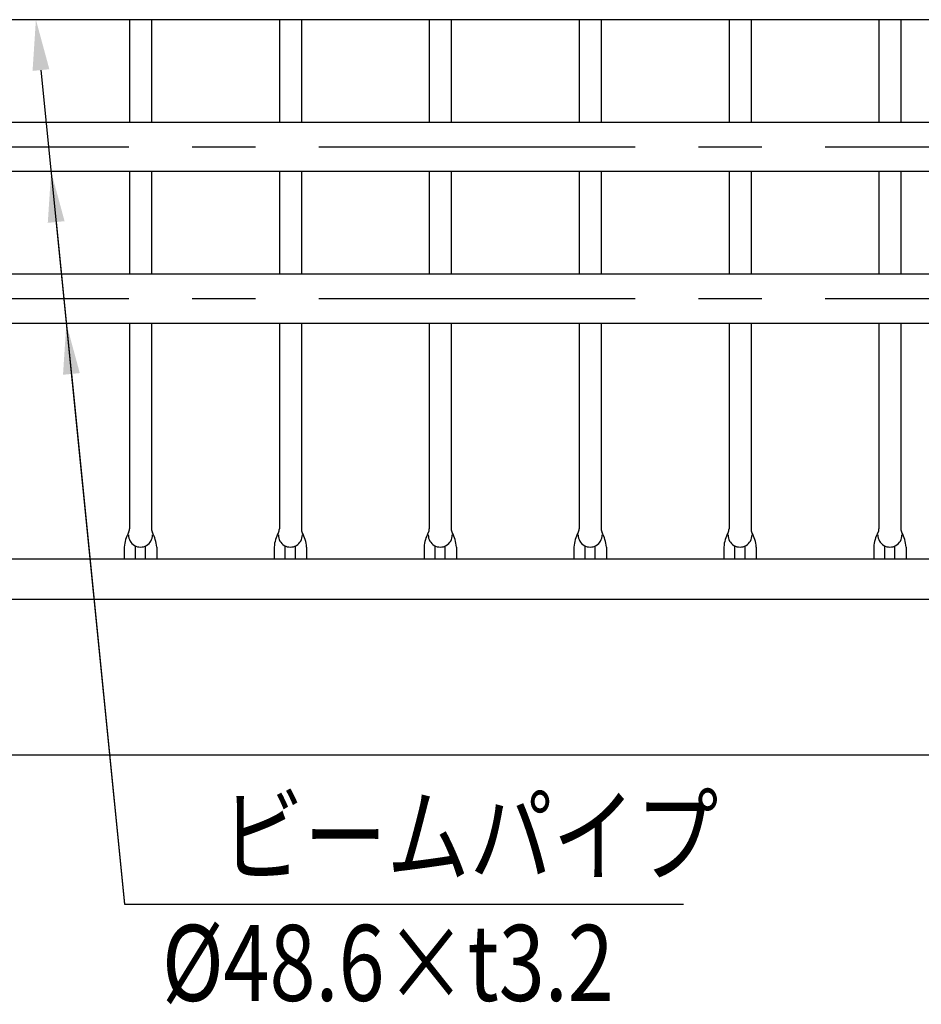
# Model space of a CAD drawing. Extents: x 239 to 8983, y 80 to 6566.
# Drawn here: x 1576 to 2466, y 4288 to 5260 of the extents above; entities that cross this region are included whole.
import ezdxf

# ---------------------------------------------------------------- set-up
doc = ezdxf.new("R2010")
doc.units = 0
doc.header["$LTSCALE"] = 250
doc.linetypes.add('CENTER', pattern=[2, 1.25, -0.25, 0.25, -0.25])
doc.layers.get('0').update_dxf_attribs({"linetype": 'CONTINUOUS'})
for name, color, linetype in [('CENTER', 3, 'CENTER'), ('MOJI', 6, 'CONTINUOUS'), ('SJC', 1, 'CONTINUOUS'), ('SJC2', 7, 'CONTINUOUS')]:
    doc.layers.add(name, color=color, linetype=linetype)
doc.styles.add('EXT08', font='ROMANS', dxfattribs={"width": 0.8, "bigfont": 'EXTFONT'})

# ---------------------------------------------------------------- blocks, each defined once
blk = doc.blocks.new('*U56')
at = {"layer": 'MOJI'}
blk.add_lwpolyline([(1596.92, 5209.9), (1679.43, 4386.34)], dxfattribs=at)
blk.add_solid([(1588.63, 5209.07), (1591.94, 5259.65), (1605.21, 5210.73)], dxfattribs=at)
blk = doc.blocks.new('*U58')
at = {"layer": 'MOJI'}
blk.add_lwpolyline([(1611.95, 5059.9), (1679.43, 4386.34)], dxfattribs=at)
blk.add_solid([(1603.66, 5059.07), (1606.96, 5109.65), (1620.24, 5060.73)], dxfattribs=at)
blk = doc.blocks.new('*U59')
at = {"layer": 'MOJI'}
blk.add_lwpolyline([(1626.98, 4909.9), (1679.43, 4386.34)], dxfattribs=at)
blk.add_solid([(1618.69, 4909.07), (1621.99, 4959.65), (1635.27, 4910.73)], dxfattribs=at)

msp = doc.modelspace()

# ---------------------------------------------------------------- linework, layer by layer
at = {"layer": 'CENTER'}
for p, q in [((5183.693, 5133.947), (491.11, 5133.947)), ((5183.693, 4983.947), (491.11, 4983.947))]:
    msp.add_line(p, q, dxfattribs=at)
at = {"layer": 'MOJI'}
msp.add_line((1679.432, 4386.342), (2231.217, 4386.342), dxfattribs=at)
at = {"layer": 'SJC'}
for p, q in [((2591.528, 5259.647), (653.193, 5259.647)), ((1684.355, 5259.647), (1684.359, 5158.247)), ((1706.055, 5259.647), (1706.059, 5158.247)), ((1832.355, 5259.647), (1832.359, 5158.247)), ((1854.055, 5259.647), (1854.059, 5158.247)), ((1980.355, 5259.647), (1980.359, 5158.247)), ((2002.055, 5259.647), (2002.059, 5158.247)), ((2128.355, 5259.647), (2128.359, 5158.247)), ((2150.055, 5259.647), (2150.059, 5158.247)), ((2276.355, 5259.647), (2276.359, 5158.247)), ((2298.055, 5259.647), (2298.059, 5158.247)), ((2424.355, 5259.647), (2424.359, 5158.247)), ((2446.055, 5259.647), (2446.059, 5158.247)), ((4589.193, 5158.247), (653.193, 5158.247)), ((2591.528, 5109.647), (653.193, 5109.647)), ((1684.361, 5109.647), (1684.365, 5008.247)), ((1706.061, 5109.647), (1706.065, 5008.247)), ((1832.361, 5109.647), (1832.365, 5008.247)), ((1854.061, 5109.647), (1854.065, 5008.247)), ((1980.361, 5109.647), (1980.365, 5008.247)), ((2002.061, 5109.647), (2002.065, 5008.247)), ((2128.361, 5109.647), (2128.365, 5008.247)), ((2150.061, 5109.647), (2150.065, 5008.247)), ((2276.361, 5109.647), (2276.365, 5008.247)), ((2298.061, 5109.647), (2298.065, 5008.247)), ((2424.361, 5109.647), (2424.365, 5008.247)), ((2446.061, 5109.647), (2446.065, 5008.247)), ((2596.659, 5008.247), (653.193, 5008.247)), ((2591.528, 4959.647), (653.193, 4959.647)), ((1684.367, 4959.647), (1684.375, 4757.049)), ((1706.067, 4959.647), (1706.075, 4757.049)), ((1832.367, 4959.647), (1832.375, 4757.049)), ((1854.067, 4959.647), (1854.075, 4757.049)), ((1980.367, 4959.647), (1980.375, 4757.049)), ((2002.067, 4959.647), (2002.075, 4757.049)), ((2128.367, 4959.647), (2128.375, 4757.049)), ((2150.067, 4959.647), (2150.075, 4757.049)), ((2276.367, 4959.647), (2276.375, 4757.049)), ((2298.067, 4959.647), (2298.075, 4757.049)), ((2424.367, 4959.647), (2424.375, 4757.049)), ((2446.067, 4959.647), (2446.075, 4757.049)), ((1679.193, 4738.927), (1679.206, 4727.377)), ((1711.193, 4738.927), (1711.206, 4727.377)), ((1827.193, 4738.927), (1827.206, 4727.377)), ((1859.193, 4738.927), (1859.206, 4727.377)), ((1975.193, 4738.927), (1975.206, 4727.377)), ((2007.193, 4738.927), (2007.206, 4727.377)), ((2123.193, 4738.927), (2123.206, 4727.377)), ((2155.193, 4738.927), (2155.206, 4727.377)), ((2271.193, 4738.927), (2271.206, 4727.377)), ((2303.193, 4738.927), (2303.206, 4727.377)), ((2419.193, 4738.927), (2419.206, 4727.377)), ((2451.193, 4738.927), (2451.206, 4727.377)), ((724.193, 4727.377), (2518.193, 4727.377)), ((724.193, 4687.377), (2518.193, 4687.377)), ((321.193, 4533.947), (5121.193, 4533.947))]:
    msp.add_line(p, q, dxfattribs=at)
for centre, radius, start, end in [((1676.343, 4757.049), 8, 331.73326, 0), ((1714.043, 4757.049), 8, 180, 208.26674), ((1824.343, 4757.049), 8, 331.73326, 0), ((1862.043, 4757.049), 8, 180, 208.26674), ((1972.343, 4757.049), 8, 331.73326, 0), ((2010.043, 4757.049), 8, 180, 208.26674), ((2120.343, 4757.049), 8, 331.73326, 0), ((2158.043, 4757.049), 8, 180, 208.26674), ((2268.343, 4757.049), 8, 331.73326, 0), ((2306.043, 4757.049), 8, 180, 208.26674), ((2416.343, 4757.049), 8, 331.73326, 0), ((2454.043, 4757.049), 8, 180, 208.26674), ((1715.154, 4736.181), 36.065, 151.73326, 175.633264), ((1695.193, 4750.778), 11.851, 179.279308, 0.720692), ((1675.232, 4736.181), 36.065, 4.366736, 28.26674), ((1863.154, 4736.181), 36.065, 151.73326, 175.633264), ((1843.193, 4750.778), 11.851, 179.279308, 0.720692), ((1823.232, 4736.181), 36.065, 4.366736, 28.26674), ((2011.154, 4736.181), 36.065, 151.73326, 175.633264), ((1991.193, 4750.778), 11.851, 179.279308, 0.720692), ((1971.232, 4736.181), 36.065, 4.366736, 28.26674), ((2159.154, 4736.181), 36.065, 151.73326, 175.633264), ((2139.193, 4750.778), 11.851, 179.279308, 0.720692), ((2119.232, 4736.181), 36.065, 4.366736, 28.26674), ((2307.154, 4736.181), 36.065, 151.73326, 175.633264), ((2287.193, 4750.778), 11.851, 179.279308, 0.720692), ((2267.232, 4736.181), 36.065, 4.366736, 28.26674), ((2455.154, 4736.181), 36.065, 151.73326, 175.633264), ((2435.193, 4750.778), 11.851, 179.279308, 0.720692), ((2415.232, 4736.181), 36.065, 4.366736, 28.26674)]:
    msp.add_arc(centre, radius, start, end, dxfattribs=at)
at = {"layer": 'SJC2'}
for p, q in [((1690.204, 4727.377), (1690.193, 4740.033)), ((1700.204, 4727.377), (1700.193, 4740.033)), ((1838.204, 4727.377), (1838.193, 4740.033)), ((1848.204, 4727.377), (1848.193, 4740.033)), ((1986.204, 4727.377), (1986.193, 4740.033)), ((1996.204, 4727.377), (1996.193, 4740.033)), ((2134.204, 4727.377), (2134.193, 4740.033)), ((2144.204, 4727.377), (2144.193, 4740.033)), ((2282.204, 4727.377), (2282.193, 4740.033)), ((2292.204, 4727.377), (2292.193, 4740.033)), ((2430.204, 4727.377), (2430.193, 4740.033)), ((2440.204, 4727.377), (2440.193, 4740.033))]:
    msp.add_line(p, q, dxfattribs=at)

# ---------------------------------------------------------------- block references
for name in ['*U56', '*U58', '*U59']:
    msp.add_blockref(name, (0, 0))

# ---------------------------------------------------------------- texts
at = {"layer": 'MOJI', "style": 'EXT08', "width": 0.8}
for s, p in [('ビームパイプ', (1774.634, 4416.342)), ('%%C48.6×t3.2', (1716.428, 4290.884))]:
    msp.add_text(s, height=75, dxfattribs=at).set_placement(p)

doc.saveas('drawing.dxf')
